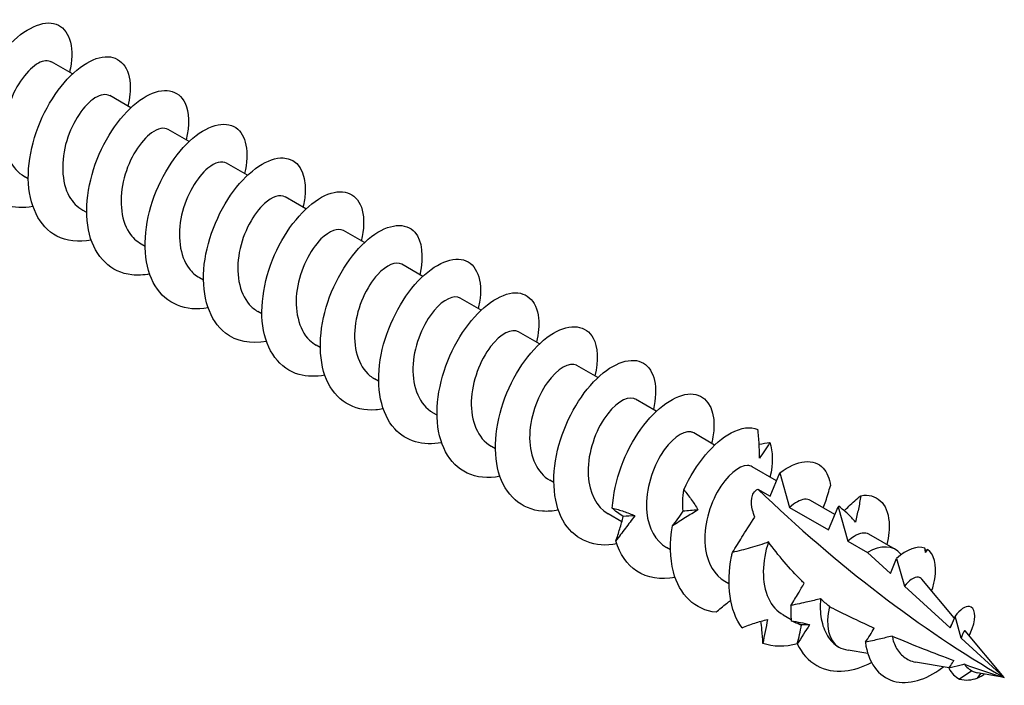
# Model space of a CAD drawing. Units: millimetres. Extents: x 1793 to 2299, y 1261 to 1641.
# Drawn here: x 2245 to 2299, y 1309 to 1345 of the extents above; entities that cross this region are included whole.
import ezdxf

# ---------------------------------------------------------------- set-up
doc = ezdxf.new("R2010")
doc.units = ezdxf.units.MM
doc.layers.add('Part', color=7, linetype='Continuous', lineweight=25)

msp = doc.modelspace()

# ---------------------------------------------------------------- linework, layer by layer
at = {"layer": 'Part'}
for p, q in [((2247.93, 1342.222), (2246.789, 1342.881)), ((2251.112, 1340.385), (2249.971, 1341.044)), ((2254.294, 1338.547), (2253.153, 1339.206)), ((2257.476, 1336.71), (2256.335, 1337.369)), ((2245.526, 1336.508), (2245.305, 1336.636)), ((2260.658, 1334.873), (2259.517, 1335.532)), ((2248.708, 1334.671), (2248.487, 1334.799)), ((2263.84, 1333.036), (2262.699, 1333.695)), ((2251.89, 1332.834), (2251.669, 1332.962)), ((2267.022, 1331.199), (2265.881, 1331.858)), ((2255.072, 1330.997), (2254.851, 1331.125)), ((2270.204, 1329.362), (2269.063, 1330.021)), ((2258.254, 1329.16), (2258.033, 1329.288)), ((2273.386, 1327.525), (2272.245, 1328.184)), ((2261.436, 1327.323), (2261.215, 1327.45)), ((2276.568, 1325.688), (2275.427, 1326.347)), ((2264.618, 1325.486), (2264.397, 1325.613)), ((2279.75, 1323.851), (2278.609, 1324.51)), ((2267.8, 1323.648), (2267.579, 1323.776)), ((2282.932, 1322.013), (2281.791, 1322.672)), ((2270.982, 1321.811), (2270.761, 1321.939)), ((2286.306, 1320.065), (2284.973, 1320.835)), ((2274.164, 1319.974), (2273.943, 1320.102)), ((2285.956, 1319.227), (2286.485, 1320.494)), ((2286.485, 1320.494), (2287.015, 1318.616)), ((2285.283, 1319.616), (2285.956, 1319.227)), ((2287.015, 1318.616), (2289.138, 1317.39)), ((2289.488, 1318.228), (2288.155, 1318.998)), ((2289.138, 1317.39), (2289.667, 1318.656)), ((2289.667, 1318.656), (2290.197, 1316.779)), ((2277.873, 1317.833), (2277.125, 1318.265)), ((2292.796, 1316.318), (2291.336, 1317.161)), ((2280.528, 1316.3), (2280.307, 1316.428)), ((2290.197, 1316.779), (2291.258, 1316.166)), ((2291.258, 1316.166), (2292.51, 1315.022)), ((2292.51, 1315.022), (2292.849, 1315.835)), ((2292.849, 1315.835), (2293.276, 1314.322)), ((2293.105, 1316.048), (2293.08, 1316.078)), ((2283.71, 1314.463), (2283.489, 1314.591)), ((2293.276, 1314.322), (2295.76, 1312.052)), ((2295.991, 1312.603), (2294.221, 1314.717)), ((2287.102, 1312.504), (2286.671, 1312.754)), ((2296.031, 1312.7), (2295.76, 1312.052)), ((2296.372, 1311.493), (2296.031, 1312.7)), ((2287.663, 1312.18), (2287.49, 1312.28)), ((2298.718, 1309.348), (2296.576, 1311.905)), ((2296.372, 1311.493), (2298.718, 1309.348)), ((2291.277, 1310.655), (2290.203, 1310.843)), ((2295.709, 1309.877), (2293.884, 1310.197)), ((2296.941, 1309.722), (2296.272, 1309.268)), ((2297.418, 1309.577), (2297.243, 1309.323)), ((2298.718, 1309.348), (2297.263, 1309.604))]:
    msp.add_line(p, q, dxfattribs=at)
for centre, major_axis, start_param, end_param in [((2298.718, 1358.532), (-30.118, 52.167), 2.035293, 2.356194), ((2291.258, 1313.655), (1.537, 2.663), 6.075595, 7.068583), ((2291.258, 1313.655), (-1.537, -2.663), 5.19018, 6.267202)]:
    msp.add_ellipse(centre, major_axis=major_axis, ratio=0.57735, start_param=start_param, end_param=end_param, dxfattribs=at)
for points, knots in [([(2245.776, 1335.002), (2244.729, 1334.81), (2243.773, 1335.097), (2243.155, 1335.828), (2242.43, 1336.685), (2242.185, 1338.132), (2242.453, 1339.645), (2242.722, 1341.158), (2243.493, 1342.701), (2244.408, 1343.711), (2245.322, 1344.722), (2246.353, 1345.177), (2247.04, 1344.937), (2247.727, 1344.696), (2248.049, 1343.768), (2247.82, 1342.546), (2247.805, 1342.47), (2247.789, 1342.392), (2247.77, 1342.314)], [85.056224, 85.056224, 85.056224, 85.056224, 85.854148, 85.854148, 85.854148, 86.790542, 86.790542, 86.790542, 87.726936, 87.726936, 87.726936, 88.66333, 88.66333, 88.66333, 89.599724, 89.599724, 89.599724, 89.658403, 89.658403, 89.658403, 89.658403]), ([(2248.959, 1333.171), (2248.268, 1333.041), (2247.612, 1333.109), (2247.073, 1333.394), (2246.115, 1333.901), (2245.546, 1335.083), (2245.526, 1336.518), (2245.506, 1337.953), (2246.03, 1339.608), (2246.836, 1340.877), (2247.641, 1342.146), (2248.704, 1342.999), (2249.55, 1343.143), (2250.396, 1343.286), (2251.002, 1342.717), (2251.071, 1341.693), (2251.095, 1341.331), (2251.052, 1340.917), (2250.947, 1340.475)], [78.773038, 78.773038, 78.773038, 78.773038, 79.29939, 79.29939, 79.29939, 80.235784, 80.235784, 80.235784, 81.172178, 81.172178, 81.172178, 82.108572, 82.108572, 82.108572, 83.044966, 83.044966, 83.044966, 83.375218, 83.375218, 83.375218, 83.375218]), ([(2246.784, 1342.872), (2246.603, 1342.977), (2246.353, 1342.963), (2246.072, 1342.811), (2245.509, 1342.505), (2244.85, 1341.649), (2244.494, 1340.602), (2244.139, 1339.556), (2244.109, 1338.357), (2244.504, 1337.531), (2244.691, 1337.141), (2244.97, 1336.84), (2245.31, 1336.645)], [-88.749992, -88.749992, -88.749992, -88.749992, -88.221827, -88.221827, -88.221827, -87.164425, -87.164425, -87.164425, -86.107024, -86.107024, -86.107024, -85.6084, -85.6084, -85.6084, -85.6084]), ([(2249.966, 1341.035), (2249.763, 1341.151), (2249.475, 1341.119), (2249.155, 1340.915), (2248.582, 1340.551), (2247.938, 1339.645), (2247.617, 1338.582), (2247.297, 1337.519), (2247.319, 1336.338), (2247.759, 1335.554), (2247.941, 1335.229), (2248.192, 1334.978), (2248.491, 1334.807)], [-82.466807, -82.466807, -82.466807, -82.466807, -81.877419, -81.877419, -81.877419, -80.820018, -80.820018, -80.820018, -79.762617, -79.762617, -79.762617, -79.325215, -79.325215, -79.325215, -79.325215]), ([(2252.14, 1331.331), (2251.805, 1331.265), (2251.478, 1331.246), (2251.17, 1331.281), (2250.037, 1331.406), (2249.175, 1332.243), (2248.856, 1333.502), (2248.537, 1334.761), (2248.765, 1336.414), (2249.391, 1337.854), (2250.016, 1339.295), (2251.021, 1340.491), (2251.953, 1341.014), (2252.885, 1341.538), (2253.718, 1341.377), (2254.069, 1340.631), (2254.294, 1340.152), (2254.314, 1339.439), (2254.129, 1338.636)], [72.489853, 72.489853, 72.489853, 72.489853, 72.744632, 72.744632, 72.744632, 73.681026, 73.681026, 73.681026, 74.61742, 74.61742, 74.61742, 75.553814, 75.553814, 75.553814, 76.490208, 76.490208, 76.490208, 77.092032, 77.092032, 77.092032, 77.092032]), ([(2255.321, 1329.488), (2254.112, 1329.26), (2253.037, 1329.699), (2252.442, 1330.678), (2251.836, 1331.675), (2251.739, 1333.211), (2252.128, 1334.724), (2252.516, 1336.238), (2253.377, 1337.696), (2254.315, 1338.567), (2255.253, 1339.439), (2256.242, 1339.705), (2256.836, 1339.299), (2257.391, 1338.92), (2257.586, 1337.966), (2257.316, 1336.802)], [66.206668, 66.206668, 66.206668, 66.206668, 67.126269, 67.126269, 67.126269, 68.062662, 68.062662, 68.062662, 68.999056, 68.999056, 68.999056, 69.93545, 69.93545, 69.93545, 70.808847, 70.808847, 70.808847, 70.808847]), ([(2253.149, 1339.199), (2252.924, 1339.324), (2252.594, 1339.27), (2252.237, 1339.01), (2251.656, 1338.587), (2251.031, 1337.635), (2250.747, 1336.559), (2250.463, 1335.483), (2250.537, 1334.323), (2251.021, 1333.584), (2251.193, 1333.321), (2251.415, 1333.115), (2251.672, 1332.969)], [-76.183622, -76.183622, -76.183622, -76.183622, -75.533012, -75.533012, -75.533012, -74.47561, -74.47561, -74.47561, -73.418209, -73.418209, -73.418209, -73.042029, -73.042029, -73.042029, -73.042029]), ([(2256.332, 1337.362), (2256.085, 1337.499), (2255.712, 1337.417), (2255.318, 1337.094), (2254.732, 1336.615), (2254.129, 1335.619), (2253.883, 1334.534), (2253.637, 1333.449), (2253.765, 1332.314), (2254.291, 1331.623), (2254.447, 1331.417), (2254.638, 1331.252), (2254.854, 1331.131)], [-69.900437, -69.900437, -69.900437, -69.900437, -69.188604, -69.188604, -69.188604, -68.131203, -68.131203, -68.131203, -67.073802, -67.073802, -67.073802, -66.758844, -66.758844, -66.758844, -66.758844]), ([(2258.505, 1327.658), (2257.655, 1327.501), (2256.86, 1327.649), (2256.265, 1328.112), (2255.404, 1328.781), (2254.978, 1330.094), (2255.09, 1331.576), (2255.201, 1333.059), (2255.844, 1334.677), (2256.708, 1335.84), (2257.571, 1337.003), (2258.631, 1337.683), (2259.414, 1337.653), (2260.198, 1337.623), (2260.682, 1336.886), (2260.618, 1335.762), (2260.604, 1335.512), (2260.562, 1335.244), (2260.495, 1334.965)], [59.923483, 59.923483, 59.923483, 59.923483, 60.571511, 60.571511, 60.571511, 61.507905, 61.507905, 61.507905, 62.444299, 62.444299, 62.444299, 63.380693, 63.380693, 63.380693, 64.317087, 64.317087, 64.317087, 64.525662, 64.525662, 64.525662, 64.525662]), ([(2259.514, 1335.527), (2259.246, 1335.674), (2258.827, 1335.56), (2258.398, 1335.169), (2257.81, 1334.635), (2257.232, 1333.599), (2257.025, 1332.508), (2256.819, 1331.418), (2257, 1330.311), (2257.567, 1329.67), (2257.704, 1329.516), (2257.861, 1329.39), (2258.035, 1329.292)], [-63.617251, -63.617251, -63.617251, -63.617251, -62.844196, -62.844196, -62.844196, -61.786795, -61.786795, -61.786795, -60.729394, -60.729394, -60.729394, -60.475659, -60.475659, -60.475659, -60.475659]), ([(2261.686, 1325.822), (2261.191, 1325.726), (2260.715, 1325.732), (2260.287, 1325.852), (2259.225, 1326.151), (2258.489, 1327.151), (2258.303, 1328.5), (2258.118, 1329.849), (2258.484, 1331.517), (2259.198, 1332.893), (2259.912, 1334.268), (2260.954, 1335.319), (2261.857, 1335.674), (2262.76, 1336.03), (2263.5, 1335.682), (2263.727, 1334.803), (2263.844, 1334.351), (2263.824, 1333.766), (2263.674, 1333.125)], [53.640297, 53.640297, 53.640297, 53.640297, 54.016753, 54.016753, 54.016753, 54.953147, 54.953147, 54.953147, 55.889541, 55.889541, 55.889541, 56.825935, 56.825935, 56.825935, 57.762329, 57.762329, 57.762329, 58.242476, 58.242476, 58.242476, 58.242476]), ([(2264.867, 1323.978), (2264.729, 1323.951), (2264.593, 1323.933), (2264.459, 1323.923), (2263.259, 1323.836), (2262.256, 1324.457), (2261.776, 1325.581), (2261.295, 1326.705), (2261.346, 1328.306), (2261.847, 1329.8), (2262.348, 1331.294), (2263.283, 1332.645), (2264.229, 1333.367), (2265.174, 1334.088), (2266.103, 1334.163), (2266.594, 1333.598), (2266.988, 1333.145), (2267.09, 1332.29), (2266.86, 1331.289)], [47.357112, 47.357112, 47.357112, 47.357112, 47.461995, 47.461995, 47.461995, 48.398389, 48.398389, 48.398389, 49.334783, 49.334783, 49.334783, 50.271177, 50.271177, 50.271177, 51.207571, 51.207571, 51.207571, 51.959291, 51.959291, 51.959291, 51.959291]), ([(2262.697, 1333.691), (2262.408, 1333.849), (2261.941, 1333.699), (2261.477, 1333.235), (2260.89, 1332.646), (2260.34, 1331.574), (2260.175, 1330.481), (2260.01, 1329.389), (2260.245, 1328.316), (2260.851, 1327.726), (2260.962, 1327.618), (2261.084, 1327.528), (2261.216, 1327.454)], [-57.334066, -57.334066, -57.334066, -57.334066, -56.499789, -56.499789, -56.499789, -55.442388, -55.442388, -55.442388, -54.384986, -54.384986, -54.384986, -54.192473, -54.192473, -54.192473, -54.192473]), ([(2265.88, 1331.856), (2265.569, 1332.026), (2265.052, 1331.833), (2264.558, 1331.291), (2263.974, 1330.651), (2263.455, 1329.545), (2263.332, 1328.455), (2263.21, 1327.364), (2263.497, 1326.327), (2264.142, 1325.791), (2264.222, 1325.724), (2264.307, 1325.666), (2264.397, 1325.615)], [-51.050881, -51.050881, -51.050881, -51.050881, -50.155381, -50.155381, -50.155381, -49.09798, -49.09798, -49.09798, -48.040579, -48.040579, -48.040579, -47.909288, -47.909288, -47.909288, -47.909288]), ([(2268.05, 1322.143), (2267.041, 1321.958), (2266.114, 1322.216), (2265.496, 1322.892), (2264.744, 1323.715), (2264.465, 1325.139), (2264.704, 1326.649), (2264.944, 1328.158), (2265.693, 1329.718), (2266.599, 1330.759), (2267.506, 1331.8), (2268.544, 1332.298), (2269.251, 1332.097), (2269.957, 1331.896), (2270.311, 1331.001), (2270.113, 1329.796), (2270.095, 1329.684), (2270.072, 1329.57), (2270.044, 1329.454)], [41.073927, 41.073927, 41.073927, 41.073927, 41.843632, 41.843632, 41.843632, 42.780026, 42.780026, 42.780026, 43.71642, 43.71642, 43.71642, 44.652814, 44.652814, 44.652814, 45.589207, 45.589207, 45.589207, 45.676106, 45.676106, 45.676106, 45.676106]), ([(2271.233, 1320.311), (2270.578, 1320.188), (2269.956, 1320.241), (2269.435, 1320.49), (2268.455, 1320.958), (2267.854, 1322.108), (2267.803, 1323.529), (2267.752, 1324.951), (2268.248, 1326.611), (2269.038, 1327.901), (2269.828, 1329.192), (2270.888, 1330.085), (2271.747, 1330.268), (2272.606, 1330.452), (2273.238, 1329.924), (2273.337, 1328.924), (2273.375, 1328.542), (2273.334, 1328.094), (2273.22, 1327.615)], [34.790741, 34.790741, 34.790741, 34.790741, 35.288874, 35.288874, 35.288874, 36.225268, 36.225268, 36.225268, 37.161662, 37.161662, 37.161662, 38.098056, 38.098056, 38.098056, 39.03445, 39.03445, 39.03445, 39.39292, 39.39292, 39.39292, 39.39292]), ([(2269.062, 1330.02), (2268.732, 1330.204), (2268.161, 1329.962), (2267.639, 1329.338), (2267.062, 1328.648), (2266.575, 1327.514), (2266.497, 1326.428), (2266.418, 1325.343), (2266.758, 1324.346), (2267.439, 1323.865), (2267.484, 1323.834), (2267.531, 1323.804), (2267.579, 1323.777)], [-44.767695, -44.767695, -44.767695, -44.767695, -43.810974, -43.810974, -43.810974, -42.753573, -42.753573, -42.753573, -41.696171, -41.696171, -41.696171, -41.626103, -41.626103, -41.626103, -41.626103]), ([(2272.245, 1328.184), (2271.894, 1328.382), (2271.268, 1328.087), (2270.722, 1327.377), (2270.154, 1326.639), (2269.703, 1325.48), (2269.669, 1324.404), (2269.635, 1323.328), (2270.027, 1322.374), (2270.743, 1321.95), (2270.749, 1321.946), (2270.755, 1321.943), (2270.761, 1321.939)], [-38.48451, -38.48451, -38.48451, -38.48451, -37.466566, -37.466566, -37.466566, -36.409165, -36.409165, -36.409165, -35.351764, -35.351764, -35.351764, -35.342917, -35.342917, -35.342917, -35.342917]), ([(2274.413, 1318.47), (2274.115, 1318.411), (2273.824, 1318.39), (2273.547, 1318.411), (2272.4, 1318.497), (2271.509, 1319.294), (2271.16, 1320.53), (2270.81, 1321.765), (2271.005, 1323.411), (2271.609, 1324.864), (2272.212, 1326.317), (2273.206, 1327.544), (2274.142, 1328.106), (2275.079, 1328.667), (2275.932, 1328.551), (2276.31, 1327.837), (2276.564, 1327.357), (2276.597, 1326.616), (2276.403, 1325.777)], [28.507556, 28.507556, 28.507556, 28.507556, 28.734116, 28.734116, 28.734116, 29.67051, 29.67051, 29.67051, 30.606904, 30.606904, 30.606904, 31.543298, 31.543298, 31.543298, 32.479692, 32.479692, 32.479692, 33.109735, 33.109735, 33.109735, 33.109735]), ([(2275.427, 1326.347), (2275.419, 1326.351), (2275.412, 1326.355), (2275.404, 1326.359), (2275.029, 1326.548), (2274.361, 1326.191), (2273.806, 1325.408), (2273.251, 1324.625), (2272.837, 1323.444), (2272.849, 1322.381), (2272.86, 1321.37), (2273.261, 1320.501), (2273.943, 1320.102)], [-32.201325, -32.201325, -32.201325, -32.201325, -32.17956, -32.17956, -32.17956, -31.122159, -31.122159, -31.122159, -30.064757, -30.064757, -30.064757, -29.059732, -29.059732, -29.059732, -29.059732]), ([(2277.595, 1316.629), (2276.424, 1316.41), (2275.375, 1316.81), (2274.772, 1317.73), (2274.137, 1318.695), (2274.006, 1320.212), (2274.368, 1321.728), (2274.729, 1323.243), (2275.57, 1324.722), (2276.504, 1325.627), (2277.438, 1326.532), (2278.438, 1326.843), (2279.055, 1326.474), (2279.649, 1326.12), (2279.871, 1325.146), (2279.59, 1323.942)], [22.224371, 22.224371, 22.224371, 22.224371, 23.115752, 23.115752, 23.115752, 24.052146, 24.052146, 24.052146, 24.98854, 24.98854, 24.98854, 25.924934, 25.924934, 25.924934, 26.82655, 26.82655, 26.82655, 26.82655]), ([(2278.608, 1324.509), (2278.58, 1324.526), (2278.55, 1324.539), (2278.518, 1324.55), (2278.111, 1324.681), (2277.433, 1324.256), (2276.893, 1323.431), (2276.353, 1322.605), (2275.979, 1321.407), (2276.037, 1320.36), (2276.088, 1319.426), (2276.487, 1318.642), (2277.125, 1318.266)], [-25.918139, -25.918139, -25.918139, -25.918139, -25.835152, -25.835152, -25.835152, -24.777751, -24.777751, -24.777751, -23.72035, -23.72035, -23.72035, -22.776547, -22.776547, -22.776547, -22.776547]), ([(2277.355, 1318.583), (2277.436, 1320.056), (2278.053, 1321.685), (2278.904, 1322.874), (2279.755, 1324.063), (2280.817, 1324.784), (2281.616, 1324.795), (2282.416, 1324.805), (2282.929, 1324.105), (2282.896, 1323.003), (2282.888, 1322.724), (2282.845, 1322.421), (2282.769, 1322.105)], [17.497389, 17.497389, 17.497389, 17.497389, 18.433783, 18.433783, 18.433783, 19.370177, 19.370177, 19.370177, 20.306571, 20.306571, 20.306571, 20.543364, 20.543364, 20.543364, 20.543364]), ([(2281.789, 1322.671), (2281.74, 1322.7), (2281.686, 1322.72), (2281.627, 1322.73), (2281.191, 1322.802), (2280.505, 1322.312), (2279.982, 1321.447), (2279.46, 1320.581), (2279.129, 1319.37), (2279.233, 1318.343), (2279.32, 1317.486), (2279.712, 1316.783), (2280.308, 1316.43)], [-19.634954, -19.634954, -19.634954, -19.634954, -19.490745, -19.490745, -19.490745, -18.433343, -18.433343, -18.433343, -17.375942, -17.375942, -17.375942, -16.493361, -16.493361, -16.493361, -16.493361]), ([(2281.25, 1319.574), (2281.891, 1321.004), (2282.901, 1322.177), (2283.828, 1322.674), (2284.376, 1322.967), (2284.89, 1323.033), (2285.283, 1322.869)], [11.805304, 11.805304, 11.805304, 11.805304, 12.740693, 12.740693, 12.740693, 13.292449, 13.292449, 13.292449, 13.292449]), ([(2285.367, 1321.292), (2285.376, 1321.552), (2285.372, 1321.813), (2285.343, 1322.34), (2285.318, 1322.605), (2285.283, 1322.869)], [0, 0, 0, 0, 0.0851969, 0.0851969, 0.1727561, 0.1727561, 0.1727561, 0.1727561]), ([(2285.935, 1322.151), (2285.84, 1321.991), (2285.744, 1321.839), (2285.555, 1321.553), (2285.461, 1321.418), (2285.367, 1321.292)], [0, 0, 0, 0, 0.0758796, 0.0758796, 0.1512068, 0.1512068, 0.1512068, 0.1512068]), ([(2286.485, 1320.494), (2287.428, 1321.22), (2288.357, 1321.306), (2288.854, 1320.754), (2289.059, 1320.527), (2289.192, 1320.199), (2289.241, 1319.796)], [6.283185, 6.283185, 6.283185, 6.283185, 7.216706, 7.216706, 7.216706, 7.600364, 7.600364, 7.600364, 7.600364]), ([(2284.97, 1320.832), (2284.901, 1320.875), (2284.82, 1320.898), (2284.731, 1320.9), (2284.268, 1320.912), (2283.578, 1320.359), (2283.075, 1319.456), (2282.573, 1318.553), (2282.286, 1317.333), (2282.437, 1316.33), (2282.554, 1315.55), (2282.937, 1314.923), (2283.491, 1314.594)], [-13.351769, -13.351769, -13.351769, -13.351769, -13.146337, -13.146337, -13.146337, -12.088936, -12.088936, -12.088936, -11.031535, -11.031535, -11.031535, -10.210176, -10.210176, -10.210176, -10.210176]), ([(2281.208, 1318.409), (2281.193, 1318.598), (2281.19, 1318.788), (2281.204, 1319.175), (2281.223, 1319.373), (2281.25, 1319.574)], [0, 0, 0, 0, 0.0851969, 0.0851969, 0.1727561, 0.1727561, 0.1727561, 0.1727561]), ([(2281.25, 1319.574), (2281.392, 1319.406), (2281.528, 1319.23), (2281.786, 1318.866), (2281.908, 1318.677), (2282.023, 1318.482)], [0, 0, 0, 0, 0.0758796, 0.0758796, 0.1512068, 0.1512068, 0.1512068, 0.1512068]), ([(2285.122, 1318.086), (2285.071, 1318.216), (2285.03, 1318.344), (2284.946, 1318.675), (2284.916, 1318.906), (2284.969, 1319.216), (2285.002, 1319.314), (2285.11, 1319.485), (2285.185, 1319.559), (2285.283, 1319.616)], [3.6177595, 3.6177595, 3.6177595, 3.6177595, 3.6657947, 3.6657947, 3.7495273, 3.7495273, 3.7913936, 3.7913936, 3.8332599, 3.8332599, 3.8332599, 3.8332599]), ([(2288.853, 1318.595), (2288.899, 1318.714), (2288.942, 1318.835), (2289.079, 1319.233), (2289.164, 1319.514), (2289.241, 1319.796)], [0.0468647, 0.0468647, 0.0468647, 0.0468647, 0.0851969, 0.0851969, 0.1727561, 0.1727561, 0.1727561, 0.1727561]), ([(2288.151, 1318.994), (2288.061, 1319.049), (2287.953, 1319.072), (2287.83, 1319.06), (2287.591, 1319.036), (2287.303, 1318.884), (2287.015, 1318.616)], [-7.0685835, -7.0685835, -7.0685835, -7.0685835, -6.8019296, -6.8019296, -6.8019296, -6.2831853, -6.2831853, -6.2831853, -6.2831853]), ([(2289.993, 1318.437), (2290.076, 1318.52), (2290.16, 1318.601), (2290.456, 1318.881), (2290.675, 1319.073), (2290.899, 1319.257)], [0.0501384, 0.0501384, 0.0501384, 0.0501384, 0.0851969, 0.0851969, 0.1727561, 0.1727561, 0.1727561, 0.1727561]), ([(2290.899, 1319.257), (2290.859, 1319.012), (2290.813, 1318.768), (2290.714, 1318.29), (2290.66, 1318.054), (2290.602, 1317.823)], [0, 0, 0, 0, 0.0758796, 0.0758796, 0.1512068, 0.1512068, 0.1512068, 0.1512068]), ([(2290.899, 1319.257), (2291.748, 1319.409), (2292.359, 1318.851), (2292.435, 1317.833), (2292.463, 1317.466), (2292.423, 1317.044), (2292.318, 1316.594)], [0.421136, 0.421136, 0.421136, 0.421136, 1.356525, 1.356525, 1.356525, 1.693809, 1.693809, 1.693809, 1.693809]), ([(2277.355, 1318.583), (2277.567, 1318.531), (2277.775, 1318.47), (2278.183, 1318.329), (2278.383, 1318.25), (2278.578, 1318.161)], [0, 0, 0, 0, 0.0758796, 0.0758796, 0.1512068, 0.1512068, 0.1512068, 0.1512068]), ([(2277.95, 1318.127), (2277.833, 1318.193), (2277.726, 1318.263), (2277.528, 1318.413), (2277.437, 1318.495), (2277.355, 1318.583)], [0, 0, 0, 0, 0.0851969, 0.0851969, 0.1727561, 0.1727561, 0.1727561, 0.1727561]), ([(2290.602, 1317.823), (2290.473, 1317.973), (2290.333, 1318.12), (2290.032, 1318.407), (2289.87, 1318.548), (2289.7, 1318.682)], [0, 0, 0, 0, 0.0851969, 0.0851969, 0.1727561, 0.1727561, 0.1727561, 0.1727561]), ([(2278.578, 1318.161), (2278.408, 1317.933), (2278.236, 1317.707), (2277.89, 1317.25), (2277.715, 1317.019), (2277.543, 1316.789)], [0, 0, 0, 0, 0.0851969, 0.0851969, 0.1727561, 0.1727561, 0.1727561, 0.1727561]), ([(2277.543, 1316.789), (2277.62, 1317.003), (2277.693, 1317.222), (2277.829, 1317.668), (2277.892, 1317.895), (2277.95, 1318.127)], [0, 0, 0, 0, 0.0758796, 0.0758796, 0.1512068, 0.1512068, 0.1512068, 0.1512068]), ([(2282.023, 1318.482), (2281.802, 1318.345), (2281.576, 1318.206), (2281.113, 1317.918), (2280.877, 1317.768), (2280.64, 1317.613)], [0, 0, 0, 0, 0.0851969, 0.0851969, 0.1727561, 0.1727561, 0.1727561, 0.1727561]), ([(2280.64, 1317.613), (2280.736, 1317.729), (2280.831, 1317.854), (2281.021, 1318.119), (2281.115, 1318.26), (2281.208, 1318.409)], [0, 0, 0, 0, 0.0758796, 0.0758796, 0.1512068, 0.1512068, 0.1512068, 0.1512068]), ([(2283.902, 1316.167), (2284.092, 1316.469), (2284.258, 1316.735), (2284.586, 1317.257), (2284.89, 1317.745), (2285.122, 1318.086)], [-0.3289923, -0.3289923, -0.3289923, -0.3289923, -0.1682923, -0.1682923, 0, 0, 0, 0]), ([(2283.007, 1312.907), (2281.873, 1313.026), (2281.006, 1313.855), (2280.681, 1315.108), (2280.49, 1315.847), (2280.48, 1316.722), (2280.64, 1317.613)], [9.907943, 9.907943, 9.907943, 9.907943, 10.843332, 10.843332, 10.843332, 11.395087, 11.395087, 11.395087, 11.395087]), ([(2291.332, 1317.153), (2291.132, 1317.267), (2290.848, 1317.237), (2290.534, 1317.041), (2290.423, 1316.972), (2290.31, 1316.884), (2290.197, 1316.779)], [-0.7853982, -0.7853982, -0.7853982, -0.7853982, -0.2039106, -0.2039106, -0.2039106, 0, 0, 0, 0]), ([(2280.779, 1314.799), (2279.999, 1314.654), (2279.265, 1314.763), (2278.691, 1315.143), (2278.157, 1315.496), (2277.76, 1316.069), (2277.543, 1316.789)], [15.941185, 15.941185, 15.941185, 15.941185, 16.535416, 16.535416, 16.535416, 17.087172, 17.087172, 17.087172, 17.087172]), ([(2285.868, 1316.743), (2285.554, 1316.615), (2285.203, 1316.504), (2284.554, 1316.323), (2284.222, 1316.241), (2283.902, 1316.167)], [-0.2260076, -0.2260076, -0.2260076, -0.2260076, -0.10923, -0.10923, 0, 0, 0, 0]), ([(2285.868, 1316.743), (2285.508, 1315.699), (2285.472, 1314.499), (2285.861, 1313.667), (2286.048, 1313.268), (2286.33, 1312.961), (2286.675, 1312.762)], [-5.490917, -5.490917, -5.490917, -5.490917, -4.433516, -4.433516, -4.433516, -3.926991, -3.926991, -3.926991, -3.926991]), ([(2287.808, 1314.489), (2287.754, 1314.543), (2287.701, 1314.597), (2287.04, 1315.263), (2286.377, 1316.008), (2285.868, 1316.743)], [3.1156687, 3.1156687, 3.1156687, 3.1156687, 3.1418057, 3.1418057, 3.4408729, 3.4408729, 3.4408729, 3.4408729]), ([(2284.424, 1312.067), (2283.744, 1312.969), (2283.549, 1314.437), (2283.853, 1315.943), (2283.868, 1316.018), (2283.885, 1316.092), (2283.902, 1316.167)], [4.2158588, 4.2158588, 4.2158588, 4.2158588, 5.1463324, 5.1463324, 5.1463324, 5.1924612, 5.1924612, 5.1924612, 5.1924612]), ([(2294.762, 1314.066), (2294.838, 1314.295), (2294.894, 1314.516), (2294.929, 1314.724), (2295.059, 1315.505), (2294.892, 1316.094), (2294.526, 1316.328)], [4.4611554, 4.4611554, 4.4611554, 4.4611554, 4.6645409, 4.6645409, 4.6645409, 5.4296117, 5.4296117, 5.4296117, 5.4296117]), ([(2294.221, 1314.717), (2294.174, 1314.772), (2294.114, 1314.806), (2293.932, 1314.832), (2293.795, 1314.79), (2293.526, 1314.604), (2293.399, 1314.481), (2293.276, 1314.322)], [0.8499187, 0.8499187, 0.8499187, 0.8499187, 0.9141945, 0.9141945, 1.0149201, 1.0149201, 1.097061, 1.097061, 1.097061, 1.097061]), ([(2287.084, 1313.273), (2287.222, 1313.492), (2287.361, 1313.718), (2287.6, 1314.12), (2287.706, 1314.305), (2287.808, 1314.489)], [-0.2279451, -0.2279451, -0.2279451, -0.2279451, -0.1166333, -0.1166333, -0.0270473, -0.0270473, -0.0270473, -0.0270473]), ([(2283.007, 1312.907), (2283.192, 1313.07), (2283.383, 1313.23), (2283.652, 1313.443), (2283.725, 1313.5), (2283.799, 1313.556)], [0, 0, 0, 0, 0.0758796, 0.0758796, 0.1041285, 0.1041285, 0.1041285, 0.1041285]), ([(2288.709, 1313.64), (2288.478, 1313.582), (2288.238, 1313.526), (2287.708, 1313.406), (2287.39, 1313.337), (2287.084, 1313.273)], [-0.1769527, -0.1769527, -0.1769527, -0.1769527, -0.1015307, -0.1015307, 0, 0, 0, 0]), ([(2288.709, 1313.64), (2288.672, 1313.259), (2288.682, 1312.888), (2288.807, 1312.201), (2288.92, 1311.891), (2289.243, 1311.366), (2289.45, 1311.156), (2289.697, 1311.007)], [0.3837046, 0.3837046, 0.3837046, 0.3837046, 0.5014772, 0.5014772, 0.6194577, 0.6194577, 0.7374381, 0.7374381, 0.7374381, 0.7374381]), ([(2289.186, 1313.219), (2289.247, 1313.188), (2289.307, 1313.157), (2290.116, 1312.748), (2290.871, 1312.387), (2291.628, 1312.046)], [0.9971237, 0.9971237, 0.9971237, 0.9971237, 1.0168977, 1.0168977, 1.2603201, 1.2603201, 1.2603201, 1.2603201]), ([(2296.802, 1311.633), (2296.87, 1311.769), (2296.928, 1311.9), (2296.973, 1312.025), (2297.219, 1312.708), (2297.109, 1313.174), (2296.821, 1313.219), (2296.605, 1313.253), (2296.3, 1313.058), (2296.031, 1312.7)], [3.614244, 3.614244, 3.614244, 3.614244, 3.801102, 3.801102, 3.801102, 4.819662, 4.819662, 4.819662, 5.585054, 5.585054, 5.585054, 5.585054]), ([(2284.424, 1312.067), (2284.654, 1312.158), (2284.887, 1312.241), (2285.352, 1312.391), (2285.584, 1312.457), (2285.817, 1312.514)], [0, 0, 0, 0, 0.0758796, 0.0758796, 0.1512068, 0.1512068, 0.1512068, 0.1512068]), ([(2285.561, 1311.214), (2285.551, 1311.465), (2285.534, 1311.716), (2285.494, 1312.117), (2285.476, 1312.268), (2285.456, 1312.418)], [0, 0, 0, 0, 0.0758796, 0.0758796, 0.1220564, 0.1220564, 0.1220564, 0.1220564]), ([(2285.817, 1312.514), (2285.773, 1312.287), (2285.728, 1312.067), (2285.641, 1311.634), (2285.599, 1311.421), (2285.561, 1311.214)], [0, 0, 0, 0, 0.0851969, 0.0851969, 0.1727561, 0.1727561, 0.1727561, 0.1727561]), ([(2291.149, 1311.27), (2291.233, 1311.399), (2291.319, 1311.533), (2291.477, 1311.788), (2291.555, 1311.918), (2291.628, 1312.046)], [-0.1360916, -0.1360916, -0.1360916, -0.1360916, -0.0681622, -0.0681622, -0.0033673, -0.0033673, -0.0033673, -0.0033673]), ([(2292.607, 1311.614), (2292.378, 1311.556), (2292.128, 1311.496), (2291.656, 1311.385), (2291.396, 1311.326), (2291.149, 1311.27)], [-0.1559427, -0.1559427, -0.1559427, -0.1559427, -0.0814498, -0.0814498, 0, 0, 0, 0]), ([(2292.607, 1311.614), (2292.623, 1311.528), (2292.643, 1311.443), (2292.742, 1311.114), (2292.854, 1310.894), (2293.148, 1310.536), (2293.325, 1310.398), (2293.641, 1310.255), (2293.759, 1310.219), (2293.884, 1310.197)], [0.1468897, 0.1468897, 0.1468897, 0.1468897, 0.1748048, 0.1748048, 0.2580084, 0.2580084, 0.3384356, 0.3384356, 0.3827064, 0.3827064, 0.3827064, 0.3827064]), ([(2296.576, 1311.905), (2296.565, 1311.918), (2296.539, 1311.9), (2296.484, 1311.814), (2296.46, 1311.766), (2296.413, 1311.646), (2296.39, 1311.575), (2296.372, 1311.493)], [0.828068, 0.828068, 0.828068, 0.828068, 0.885378, 0.885378, 0.9223917, 0.9223917, 0.9580529, 0.9580529, 0.9580529, 0.9580529]), ([(2287.436, 1311.189), (2287.921, 1310.129), (2288.905, 1309.59), (2290.032, 1309.712), (2290.503, 1309.763), (2290.995, 1309.924), (2291.475, 1310.173)], [1.842635, 1.842635, 1.842635, 1.842635, 2.800944, 2.800944, 2.800944, 3.20174, 3.20174, 3.20174, 3.20174]), ([(2291.149, 1311.27), (2291.278, 1310.184), (2291.865, 1309.396), (2292.674, 1309.163), (2293.483, 1308.93), (2294.487, 1309.247), (2295.302, 1309.858), (2295.335, 1309.882), (2295.366, 1309.906), (2295.398, 1309.931)], [0.745421, 0.745421, 0.745421, 0.745421, 1.763981, 1.763981, 1.763981, 2.782541, 2.782541, 2.782541, 2.822741, 2.822741, 2.822741, 2.822741]), ([(2295.697, 1309.86), (2295.761, 1309.953), (2295.832, 1310.058), (2295.919, 1310.197), (2295.945, 1310.241), (2295.969, 1310.283)], [-0.08835888, -0.08835888, -0.08835888, -0.08835888, -0.04590219, -0.04590219, -0.02668305, -0.02668305, -0.02668305, -0.02668305]), ([(2296.548, 1310.075), (2296.477, 1310.056), (2296.392, 1310.034), (2296.106, 1309.961), (2295.878, 1309.905), (2295.697, 1309.86)], [-0.09062953, -0.09062953, -0.09062953, -0.09062953, -0.0592913, -0.0592913, 0, 0, 0, 0]), ([(2296.548, 1310.075), (2296.588, 1310.018), (2296.632, 1309.965), (2296.758, 1309.839), (2296.845, 1309.774), (2296.941, 1309.722)], [0.16001761, 0.16001761, 0.16001761, 0.16001761, 0.18117974, 0.18117974, 0.21452952, 0.21452952, 0.21452952, 0.21452952]), ([(2296.941, 1309.722), (2296.998, 1309.688), (2297.06, 1309.66), (2297.17, 1309.624), (2297.216, 1309.612), (2297.263, 1309.604)], [0, 0, 0, 0, 0.02086432, 0.02086432, 0.03550788, 0.03550788, 0.03550788, 0.03550788])]:
    msp.add_open_spline(points, degree=3, knots=knots, dxfattribs=at)
for points in [[(2285.359, 1322.057), (2285.55, 1322.095), (2285.742, 1322.126), (2285.935, 1322.151)], [(2285.935, 1322.151), (2286.117, 1321.676), (2286.121, 1321.009), (2285.948, 1320.265)], [(2289.667, 1318.656), (2289.678, 1318.665), (2289.689, 1318.673), (2289.7, 1318.682)], [(2278.578, 1318.161), (2278.361, 1318.145), (2278.152, 1318.134), (2277.95, 1318.127)], [(2282.023, 1318.482), (2281.746, 1318.459), (2281.474, 1318.435), (2281.208, 1318.409)], [(2294.391, 1316.397), (2293.983, 1316.551), (2293.404, 1316.344), (2292.849, 1315.835)], [(2294.425, 1316.155), (2294.415, 1316.236), (2294.403, 1316.316), (2294.391, 1316.397)], [(2294.408, 1316.284), (2294.447, 1316.299), (2294.487, 1316.314), (2294.526, 1316.328)], [(2294.526, 1316.328), (2294.493, 1316.27), (2294.459, 1316.212), (2294.425, 1316.155)], [(2287.084, 1313.273), (2287.072, 1312.986), (2287.08, 1312.707), (2287.108, 1312.44)], [(2289.186, 1313.219), (2289.025, 1313.359), (2288.865, 1313.499), (2288.709, 1313.64)], [(2287.671, 1312.222), (2287.461, 1312.285), (2287.275, 1312.355), (2287.108, 1312.44)], [(2287.108, 1312.44), (2287.449, 1312.393), (2287.782, 1312.322), (2288.106, 1312.228)], [(2288.106, 1312.228), (2287.883, 1311.878), (2287.656, 1311.532), (2287.436, 1311.189)], [(2287.436, 1311.189), (2287.526, 1311.525), (2287.605, 1311.87), (2287.671, 1312.222)], [(2288.106, 1312.228), (2287.957, 1312.223), (2287.812, 1312.221), (2287.671, 1312.222)], [(2295.76, 1312.052), (2295.785, 1312.12), (2295.811, 1312.181), (2295.837, 1312.234)], [(2292.607, 1311.614), (2293.735, 1311.129), (2294.862, 1310.686), (2295.969, 1310.283)], [(2287.438, 1311.185), (2286.764, 1311.004), (2286.116, 1311.011), (2285.561, 1311.214)], [(2289.697, 1311.007), (2289.855, 1310.929), (2290.025, 1310.875), (2290.203, 1310.843)], [(2296.548, 1310.075), (2297.284, 1309.815), (2298.009, 1309.573), (2298.718, 1309.348)], [(2295.697, 1309.86), (2295.839, 1309.59), (2296.041, 1309.39), (2296.272, 1309.268)], [(2297.243, 1309.323), (2297.391, 1309.389), (2297.519, 1309.468), (2297.623, 1309.541)], [(2296.272, 1309.268), (2296.602, 1309.17), (2296.955, 1309.219), (2297.243, 1309.323)]]:
    msp.add_open_spline(points, degree=3, dxfattribs=at)

doc.saveas('drawing.dxf')
